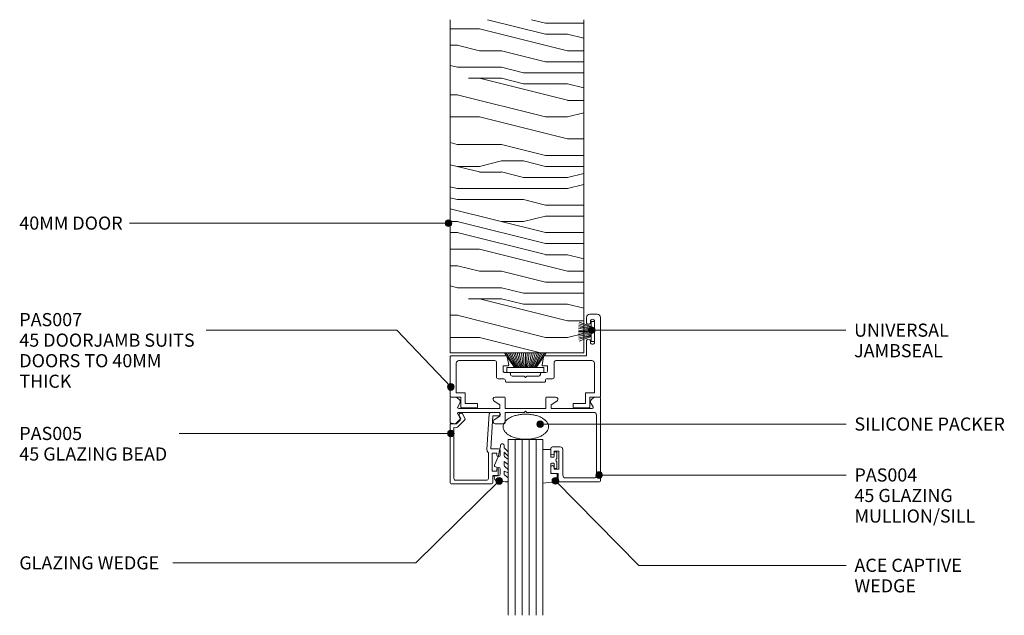
# Model space of a CAD drawing. Units: millimetres. Extents: x 104 to 407, y 18 to 415.
# Drawn here: x 104 to 399, y 18 to 197 of the extents above; entities that cross this region are included whole.
import ezdxf

# ---------------------------------------------------------------- set-up
doc = ezdxf.new("R2010")
doc.units = ezdxf.units.MM
doc.layers.add('PAS_25', color=3, linetype='Continuous', lineweight=18)
doc.layers.add('PAS_TEXT', color=7, linetype='Continuous', lineweight=9)
doc.styles.add('Arial', font='arial.ttf', dxfattribs={"height": 3.934132})

# ---------------------------------------------------------------- blocks, each defined once
blk = doc.blocks.new('PAS_007 - PAS_007-815103-DOOR TO GLAZING')
at = {"layer": 'PAS_25', "lineweight": 9}
for p, q in [((-18.24, 15.3), (-18.24, 12.3)), ((-13.44, 15.5), (-18.04, 15.5)), ((-13.24, 14.4), (-13.24, 15.3)), ((15.36, 15.3), (15.36, 14.4)), ((20.16, 15.5), (15.56, 15.5)), ((20.36, 12.3), (20.36, 15.3)), ((-21.44, 12.1), (-21.44, -11.5)), ((-18.24, 12.3), (-21.24, 12.3)), ((-16.94, 14.2), (-13.44, 14.2)), ((-16.94, 11.2), (-16.94, 14.2)), ((15.56, 14.2), (19.06, 14.2)), ((19.06, 14.2), (19.06, 11.2)), ((23.36, 12.3), (20.36, 12.3)), ((23.56, 0.2), (23.56, 12.1)), ((-19.64, 11), (-17.14, 11)), ((-19.64, 2.2), (-19.64, 11)), ((19.26, 11), (21.76, 11)), ((21.76, 11), (21.76, 2.2)), ((-7.59, 6.3), (-7.59, 1.9)), ((-5.44, 6.8), (-7.09, 6.8)), ((-4.94, 7.6), (-4.94, 7.3)), ((6.86, 7.8), (-4.74, 7.8)), ((-2.94, 6), (0.66, 6)), ((0.66, 6), (1.06, 6.4)), ((1.06, 6.4), (1.46, 6)), ((1.46, 6), (5.06, 6)), ((7.06, 7.3), (7.06, 7.6)), ((9.21, 6.8), (7.56, 6.8)), ((9.71, 1.9), (9.71, 6.3)), ((-5.59, 3), (-5.59, 4.5)), ((-4.24, 3), (-5.59, 3)), ((-5.09, 5), (-3.64, 5)), ((-3.44, 5.2), (-3.44, 5.5)), ((5.56, 5.5), (5.56, 5.2)), ((5.76, 5), (7.21, 5)), ((7.71, 3), (6.36, 3)), ((7.71, 4.5), (7.71, 3)), ((-8.09, 1.4), (-18.84, 1.4)), ((-4.38, 0.33), (-3.95, 2.64)), ((6.06, 2.64), (6.5, 0.33)), ((20.96, 1.4), (10.21, 1.4)), ((-17.24, 0), (-4.77, 0)), ((-17.24, -4.4), (-17.24, 0)), ((6.89, 0), (23.36, 0)), ((-19.64, -10.4), (-19.64, -4.1)), ((-18.44, -4.1), (-18.44, -4.4)), ((-18.44, -10.1), (-18.44, -10.4)), ((-17.24, -11.5), (-17.24, -10.1)), ((-20.44, -12.5), (-18.24, -12.5))]:
    blk.add_line(p, q, dxfattribs=at)
for centre, radius, start, end in [((-18.04, 15.3), 0.2, 90, 180), ((-13.44, 15.3), 0.2, 0, 90), ((15.56, 15.3), 0.2, 90, 180), ((20.16, 15.3), 0.2, 0, 90), ((-21.24, 12.1), 0.2, 90, 180), ((-13.44, 14.4), 0.2, 270, 0), ((15.56, 14.4), 0.2, 180, 270), ((23.36, 12.1), 0.2, 0, 90), ((-17.14, 11.2), 0.2, 270, 0), ((19.26, 11.2), 0.2, 180, 270), ((-7.09, 6.3), 0.5, 90, 180), ((-5.44, 7.3), 0.5, 270, 0), ((-4.74, 7.6), 0.2, 90, 180), ((-2.94, 5.5), 0.5, 90, 180), ((5.06, 5.5), 0.5, 360, 90), ((6.86, 7.6), 0.2, 0, 90), ((7.56, 7.3), 0.5, 180, 270), ((9.21, 6.3), 0.5, 360, 90), ((-5.09, 4.5), 0.5, 90, 180), ((-4.24, 2.7), 0.3, 349.4017, 90), ((-3.64, 5.2), 0.2, 270, 0), ((5.76, 5.2), 0.2, 180, 270), ((6.36, 2.7), 0.3, 90, 190.5983), ((7.21, 4.5), 0.5, 360, 90), ((-18.84, 2.2), 0.8, 180, 270), ((-8.09, 1.9), 0.5, 270, 0), ((-4.77, 0.4), 0.4, 270, 349.4017), ((6.89, 0.4), 0.4, 190.5983, 270), ((10.21, 1.9), 0.5, 180, 270), ((20.96, 2.2), 0.8, 270, 0), ((23.36, 0.2), 0.2, 270, 0), ((-19.04, -4.1), 0.6, 0, 180), ((-17.84, -4.4), 0.6, 180, 0), ((-20.44, -11.5), 1, 180, 270), ((-19.04, -10.4), 0.6, 180, 0), ((-17.84, -10.1), 0.6, 0, 180), ((-18.24, -11.5), 1, 270, 0)]:
    blk.add_arc(centre, radius, start, end, dxfattribs=at)
blk = doc.blocks.new('PAS_005 - PAS_005-448403-DOOR TO GLAZING')
at = {"layer": 'PAS_25', "lineweight": 9}
for p, q in [((-12.75, 18.9), (-12.75, 21.1)), ((-12.45, 21.4), (-0.3, 21.4)), ((0, 21.1), (0, 3.55)), ((-14.95, 17), (-14.95, 18.4)), ((-14.45, 18.9), (-12.75, 18.9)), ((-11.45, 19.8), (-11.45, 12.05)), ((-1.6, 20.3), (-10.95, 20.3)), ((-1.1, 4.49), (-1.1, 19.8)), ((-12.55, 17.6), (-13.95, 17.6)), ((-13.95, 17.6), (-13.95, 17)), ((-12.55, 12.2), (-12.55, 17.6)), ((-14.95, 11.4), (-14.95, 12.8)), ((-13.95, 12.8), (-13.95, 12.2)), ((-13.95, 12.2), (-12.55, 12.2)), ((-12.11, 10.9), (-14.45, 10.9)), ((-12.75, 1), (-12.11, 10.9)), ((-10.99, 11.14), (-11.68, 0.47)), ((-4.3, 2.28), (-2.14, 4.44)), ((-1.58, 3.45), (-3.2, 1.83)), ((-1.71, 4.58), (-1.1, 4.49)), ((-0.35, 3.25), (-1.58, 3.45)), ((-14.5, 1), (-12.75, 1)), ((-12.18, 0), (-14.5, 0)), ((-3.69, 0.48), (-4.38, 1.68)), ((-3.2, 1.83), (-2.73, 1.03))]:
    blk.add_line(p, q, dxfattribs=at)
for centre, radius, start, end in [((-12.45, 21.1), 0.3, 90, 180), ((-0.3, 21.1), 0.3, 0, 90), ((-14.45, 18.4), 0.5, 90, 180), ((-10.95, 19.8), 0.5, 90, 180), ((-1.6, 19.8), 0.5, 360, 90), ((-14.45, 17), 0.5, 180, 0), ((-14.45, 12.8), 0.5, 0, 180), ((-11.99, 11.2), 1, 356.2732, 57.6347), ((-14.45, 11.4), 0.5, 180, 270), ((-1.79, 4.09), 0.5, 81.0123, 135), ((-0.3, 3.55), 0.3, 261.0123, 0), ((-14.5, 0.5), 0.5, 90, 270), ((-12.18, 0.5), 0.5, 270, 356.2732), ((-3.95, 1.93), 0.5, 135, 210), ((-3.21, 0.75), 0.55, 210, 30)]:
    blk.add_arc(centre, radius, start, end, dxfattribs=at)
blk = doc.blocks.new('PAS_004 - PAS_004-655531-DOOR TO GLAZING')
at = {"layer": 'PAS_25', "lineweight": 9}
for p, q in [((-43.94, -0.3), (-43.94, -7.7)), ((-42.04, 0), (-43.64, 0)), ((-41.17, -0.87), (-42.04, 0)), ((-41.69, -2.95), (-41.05, -1.83)), ((-30.84, -1.2), (-29.14, -2.3)), ((-27.84, 0), (-30.49, 0)), ((-29.14, -2.3), (-29.14, -3.4)), ((-27.54, -3.4), (-27.54, -0.3)), ((-15.34, -0.3), (-15.34, -3.4)), ((-12.39, 0), (-15.04, 0)), ((-13.74, -2.3), (-12.04, -1.2)), ((-13.74, -3.4), (-13.74, -2.3)), ((-1.83, -1.83), (-1.19, -2.95)), ((-0.84, 0), (-1.71, -0.87)), ((0.76, 0), (-0.84, 0)), ((1.06, -25.12), (1.06, -0.3)), ((-41.05, -6.17), (-41.69, -5.05)), ((-29.14, -3.4), (-41.43, -3.4)), ((-41.43, -4.6), (-29.14, -4.6)), ((-29.14, -5.7), (-30.84, -6.8)), ((-29.14, -4.6), (-29.14, -5.7)), ((-15.34, -3.4), (-27.54, -3.4)), ((-27.54, -7.7), (-27.54, -4.6)), ((-27.54, -4.6), (-21.84, -4.6)), ((-21.84, -4.6), (-21.44, -4.2)), ((-21.44, -4.2), (-21.04, -4.6)), ((-21.04, -4.6), (-0.94, -4.6)), ((-1.45, -3.4), (-13.74, -3.4)), ((-0.14, -5.4), (-0.14, -23.42)), ((-43.64, -8), (-42.04, -8)), ((-42.04, -8), (-41.17, -7.13)), ((-30.49, -8), (-27.84, -8)), ((-13.84, -15.42), (-13.84, -16.82)), ((-11.04, -14.92), (-13.34, -14.92)), ((-12.84, -16.82), (-12.84, -16.22)), ((-12.84, -16.22), (-11.44, -16.22)), ((-11.44, -16.22), (-11.44, -21.62)), ((-10.24, -23.42), (-10.24, -15.72)), ((-13.84, -21.02), (-13.84, -22.42)), ((-13.34, -22.92), (-11.64, -22.92)), ((-12.84, -21.62), (-12.84, -21.02)), ((-11.44, -21.62), (-12.84, -21.62)), ((-11.64, -22.92), (-11.64, -23.17)), ((-11.64, -23.17), (-11.64, -22.92)), ((-11.64, -22.92), (-11.64, -25.12)), ((-11.34, -25.42), (0.76, -25.42)), ((-0.94, -24.22), (-9.44, -24.22))]:
    blk.add_line(p, q, dxfattribs=at)
for centre, radius, start, end in [((0.76, -0.3), 0.3, 0, 90), ((-43.64, -0.3), 0.3, 90, 180), ((-41.74, -1.43), 0.8, 330, 45), ((-30.49, -0.65), 0.65, 90, 237.0411), ((-27.84, -0.3), 0.3, 0, 90), ((-15.04, -0.3), 0.3, 90, 180), ((-12.39, -0.65), 0.65, 302.9589, 90), ((-1.14, -1.43), 0.8, 135, 210), ((-41.43, -3.1), 0.3, 150, 270), ((-41.43, -4.9), 0.3, 90, 210), ((-1.45, -3.1), 0.3, 270, 30), ((-0.94, -5.4), 0.8, 360, 90), ((-43.64, -7.7), 0.3, 180, 270), ((-41.74, -6.57), 0.8, 315, 30), ((-30.49, -7.35), 0.65, 122.9589, 270), ((-27.84, -7.7), 0.3, 270, 0), ((-13.34, -15.42), 0.5, 90, 180), ((-13.34, -16.82), 0.5, 180, 0), ((-11.04, -15.72), 0.8, 360, 90), ((-13.34, -21.02), 0.5, 0, 180), ((-13.34, -22.42), 0.5, 180, 270), ((-9.44, -23.42), 0.8, 180, 270), ((-0.94, -23.42), 0.8, 270, 0), ((-11.34, -25.12), 0.3, 180, 270), ((0.76, -25.12), 0.3, 270, 0)]:
    blk.add_arc(centre, radius, start, end, dxfattribs=at)
blk = doc.blocks.new('PAS_Rubber Seal - PAS_Rubber Seal-807454-DOOR TO GLAZING')
at = {"layer": 'PAS_25', "lineweight": 9}
for p, q in [((-4.52, 3.11), (-3.92, 3.13)), ((-4.87, 2.09), (-4.87, 2.83)), ((-4.87, -0.17), (-4.87, 0.5)), ((-4.87, 0.5), (-3.59, -0.07)), ((-3.81, 1.19), (-4.73, 1.83)), ((-3.59, -0.07), (-3.58, 0.79)), ((-0.82, 1.39), (-1.87, 1.33)), ((-1.87, 1.33), (-1.8, -1.07)), ((-0.87, 2.49), (-0.61, 1.7)), ((-4.87, -3.09), (-4.87, -2.03)), ((-4.87, -2.03), (-3.58, -2.94)), ((-3.98, -1.26), (-4.64, -0.74)), ((-3.58, -2.94), (-3.58, -1.86)), ((-0.73, -1.82), (-1.85, -4.38)), ((-1.8, -1.07), (-0.85, -1.44)), ((-4.87, -5.39), (-4.87, -4.53)), ((-4.87, -4.53), (-3.58, -5.75)), ((-3.89, -4.23), (-4.44, -3.85)), ((-3.58, -5.75), (-3.58, -4.78)), ((-3.59, -7.01), (-4.68, -5.98)), ((-3.59, -7.01), (-3.67, -7.75))]:
    blk.add_line(p, q, dxfattribs=at)
for centre, radius, start, end in [((-4.58, 2.83), 0.288, 77.0634, 180), ((-4.89, -16), 19.16, 79.5885, 87.0687), ((-4.63, 2.05), 0.246, 170.7653, 246.0056), ((-3.91, 0.87), 0.334, 345.6707, 73.3045), ((-1.39, 2.28), 0.558, 21.6437, 94.3702), ((-0.84, 1.63), 0.24, 274.1514, 18.4432), ((-4.23, -0.24), 0.645, 173.9267, 230.597), ((-4.4, -1.97), 0.824, 7.891, 59.9378), ((-0.95, -1.68), 0.26, 326.5573, 68.7587), ((-4.16, -5.49), 0.718, 171.7205, 223.5229), ((-4.03, -3.11), 0.839, 178.3119, 240.9506), ((-4.42, -4.89), 0.849, 7.4556, 51.377), ((-28.73, 0.15), 27.26, 343.8096, 350.4285), ((-3.09, -7.68), 0.583, 187.1015, 22.8253)]:
    blk.add_arc(centre, radius, start, end, dxfattribs=at)
blk = doc.blocks.new('PAS_Rubber Seal 1 - ACE Captive Wedge-806218-DOOR TO GLAZING')
at = {"layer": 'PAS_25', "lineweight": 9}
for p, q in [((-1.8, 3.25), (-4.14, 3.25)), ((-4.14, 3.25), (-4.14, -6.84)), ((-1.8, 1.1), (-1.8, 3.25)), ((-1.6, 0.9), (-1, 0.9)), ((-0.8, 2.3), (-0.8, 1.1)), ((-0.6, 2.5), (-0.2, 2.5)), ((0, 2.3), (0, 0.5)), ((-1.8, -4), (-1.8, -1.1)), ((-1, -0.9), (-1.6, -0.9)), ((-0.8, -2.3), (-0.8, -1.1)), ((-0.6, -2.5), (-0.2, -2.5)), ((0, -2.3), (0, -0.5)), ((-1.8, -4), (0.15, -4)), ((0.15, -4), (0.15, -6.4)), ((-4.14, -6.84), (0.15, -6.4))]:
    blk.add_line(p, q, dxfattribs=at)
for centre, radius, start, end in [((-1.6, 1.1), 0.2, 180, 270), ((-1, 1.1), 0.2, 270, 0), ((-0.6, 2.3), 0.2, 90, 180), ((0.27, 0), 0.567, 118.0725, 241.9275), ((-0.2, 2.3), 0.2, 360, 90), ((-1.6, -1.1), 0.2, 90, 180), ((-1, -1.1), 0.2, 360, 90), ((-0.6, -2.3), 0.2, 180, 270), ((-0.2, -2.3), 0.2, 270, 0)]:
    blk.add_arc(centre, radius, start, end, dxfattribs=at)
blk = doc.blocks.new('PAS_Glazing Panel - Potters Glazing Panel 8mm-1026953-DOOR TO GLAZING')
at = {"layer": 'PAS_25'}
for p, q in [((-10.38, 0), (-10.38, 52.71)), ((0, 0), (0, 52.71)), ((0, 0), (-10.38, 0))]:
    blk.add_line(p, q, dxfattribs=at)
at = {"layer": 'PAS_25', "lineweight": 9}
for p, q in [((-8.3, 0), (-8.3, 52.71)), ((-6.23, 0), (-6.23, 52.71)), ((-4.15, 0), (-4.15, 52.71)), ((-2.08, 0), (-2.08, 52.71))]:
    blk.add_line(p, q, dxfattribs=at)
blk = doc.blocks.new('PAS_Silicone Seal - PAS_Silicone Seal-518168-DOOR TO GLAZING')
at = {"layer": 'PAS_25', "lineweight": 9}
for centre, radius, start, end in [((-1.59, 2.67), 5.48, 140.6972, 151.3658), ((-2.87, 3.73), 3.83, 127.2543, 140.8082), ((-3.54, 4.62), 2.71, 110.225, 127.2775), ((-3.74, 5.13), 2.17, 90.2071, 109.9939), ((-3.76, 5.13), 2.17, 70.0061, 89.7929), ((-3.95, 4.62), 2.71, 52.7225, 69.775), ((-4.63, 3.73), 3.83, 39.1918, 52.7457), ((-5.9, 2.67), 5.48, 28.6342, 39.3028), ((3.69, 0.61), 11.19, 167.1673, 173.7906), ((2.07, 0.99), 9.53, 159.8476, 167.2243), ((0.16, 1.7), 7.49, 151.2626, 159.9248), ((-7.66, 1.7), 7.49, 20.0752, 28.7374), ((-9.57, 0.99), 9.53, 12.7757, 20.1524), ((-11.19, 0.61), 11.19, 6.2094, 12.8327), ((4.62, 0.5), 12.13, 173.745, 180.021), ((4.62, 0.49), 12.13, 179.979, 186.255), ((-12.12, 0.5), 12.13, 359.979, 6.255), ((-12.12, 0.49), 12.13, 353.745, 0.021), ((3.69, 0.38), 11.19, 186.2094, 192.8327), ((2.07, 0), 9.53, 192.7757, 200.1524), ((-9.57, 0), 9.53, 339.8476, 347.2243), ((-11.19, 0.38), 11.19, 347.1673, 353.7906), ((0.16, -0.71), 7.49, 200.0752, 208.7374), ((-1.59, -1.68), 5.48, 208.6342, 219.3028), ((-2.87, -2.74), 3.83, 219.1918, 232.7457), ((-3.54, -3.63), 2.71, 232.7225, 249.775), ((-3.95, -3.63), 2.71, 290.225, 307.2775), ((-4.63, -2.74), 3.83, 307.2543, 320.8082), ((-5.9, -1.68), 5.48, 320.6972, 331.3658), ((-7.66, -0.71), 7.49, 331.2626, 339.9248), ((-3.74, -4.14), 2.17, 250.0061, 269.7929), ((-3.76, -4.14), 2.17, 270.2071, 289.9939)]:
    blk.add_arc(centre, radius, start, end, dxfattribs=at)
blk = doc.blocks.new('PAS_Timber door - Timber door-800413-DOOR TO GLAZING')
at = {"layer": 'PAS_25', "lineweight": 9}
h = blk.add_hatch(dxfattribs=at)
h.set_pattern_fill('FP_2', color=256, style=0, pattern_type=2)
h.set_pattern_definition([(180, (233.396, 96.79), (-8e-15, -66.04), [13.208, -19.812, 6.604, -26.416]), (180, (187.17, 95.14), (-8e-15, -66.04), [13.208, -52.832]), (180, (193.77, 91.836), (-8e-15, -66.04), [6.604, -59.436]), (180, (230.094, 90.185), (-8e-15, -66.04), [3.302, -46.228, 3.302, -13.208]), (180, (206.98, 86.88), (-8e-15, -66.04), [13.208, -19.812, 3.302, -29.718]), (180, (223.49, 85.23), (-8e-15, -66.04), [9.906, -56.134]), (180, (206.98, 83.58), (-8e-15, -66.04), [19.812, -46.228]), (180, (226.79, 81.93), (-8e-15, -66.04), [13.208, -52.832]), (180, (200.376, 80.28), (-8e-15, -66.04), [33.02, -33.02]), (180, (220.19, 76.98), (-8e-15, -66.04), [6.604, -19.812, 13.208, -26.416]), (180, (173.96, 75.326), (-8e-15, -66.04), [13.208, -52.832]), (180, (187.17, 73.675), (-8e-15, -66.04), [6.604, -59.436]), (180, (200.376, 72.024), (-8e-15, -66.04), [6.604, -59.436]), (180, (233.396, 70.37), (-8e-15, -66.04), [13.208, -52.832]), (180, (200.376, 68.72), (-8e-15, -66.04), [13.208, -52.832]), (180, (200.376, 65.42), (-8e-15, -66.04), [13.208, -13.208, 13.208, -26.416]), (180, (213.584, 62.12), (-8e-15, -66.04), [6.604, -33.02, 13.208, -13.208]), (180, (200.376, 60.47), (-8e-15, -66.04), [19.812, -46.228]), (180, (200.376, 57.165), (-8e-15, -66.04), [13.208, -52.832]), (180, (226.79, 55.514), (-8e-15, -66.04), [19.812, -26.416, 6.604, -13.208]), (180, (226.79, 52.21), (-8e-15, -66.04), [33.02, -33.02]), (180, (187.17, 50.56), (-8e-15, -66.04), [6.604, -59.436]), (180, (206.98, 48.91), (-8e-15, -66.04), [13.208, -52.832]), (180, (220.19, 47.26), (-8e-15, -66.04), [6.604, -26.416, 6.604, -26.416]), (180, (226.79, 45.61), (-8e-15, -66.04), [6.604, -19.812, 13.208, -26.416]), (180, (213.584, 43.96), (-8e-15, -66.04), [6.604, -33.02, 6.604, -19.812]), (180, (200.376, 42.306), (-8e-15, -66.04), [19.812, -46.228]), (180, (226.79, 39.004), (-8e-15, -66.04), [13.208, -52.832]), (180, (193.77, 37.35), (-8e-15, -66.04), [6.604, -59.436]), (180, (180.564, 35.7), (-8e-15, -66.04), [6.604, -59.436]), (194.036, (187.168, 91.836), (-66.0398, 0.0003), [6.802, -265.488]), (194.036, (180.564, 76.977), (-66.0398, 0.0003), [6.802, -265.488]), (194.036, (187.168, 37.353), (-66.0398, 0.0003), [6.802, -265.488]), (194.036, (206.98, 62.118), (-66.0398, 0.0003), [6.802, -265.488]), (194.036, (193.772, 52.212), (-66.0398, 0.0003), [6.802, -265.488]), (194.036, (187.168, 57.165), (-66.0398, 0.0003), [6.802, -265.488]), (194.036, (220.188, 45.608), (-66.0398, 0.0003), [6.802, -265.488]), (194.036, (193.772, 48.91), (-66.0398, 0.0003), [6.802, -265.488]), (194.036, (180.564, 73.675), (-66.0398, 0.0003), [6.802, -265.488]), (194.036, (187.168, 68.722), (-66.0398, 0.0003), [13.604, -258.686]), (194.036, (187.168, 65.42), (-66.0398, 0.0003), [13.604, -258.686]), (345.964, (206.98, 86.883), (66.0398, 0.0003), [6.802, -13.604, 6.802, -245.081]), (345.964, (220.188, 76.977), (66.0398, 0.0003), [6.802, -265.488]), (345.964, (220.188, 47.259), (66.0398, 0.0003), [13.604, -258.686]), (14.036, (187.168, 95.138), (66.0398, -0.0003), [6.802, -265.488]), (165.964, (173.96, 95.138), (-66.0398, -0.0003), [6.802, -265.488]), (165.964, (193.772, 72.024), (-66.0398, -0.0003), [6.802, -265.488]), (165.964, (180.564, 60.467), (-66.0398, -0.0003), [6.802, -265.488]), (165.964, (206.98, 55.514), (-66.0398, -0.0003), [6.802, -265.488]), (165.964, (213.584, 47.259), (-66.0398, -0.0003), [6.802, -265.488]), (165.964, (206.98, 43.957), (-66.0398, -0.0003), [6.802, -265.488]), (165.964, (206.98, 55.514), (-66.0398, -0.0003), [6.802, -265.488]), (165.964, (187.168, 45.608), (-66.0398, -0.0003), [27.208, -245.081]), (165.964, (226.792, 90.185), (-66.0398, -0.0003), [27.208, -245.081]), (165.964, (220.188, 85.232), (-66.0398, -0.0003), [27.208, -245.081]), (165.964, (213.584, 81.93), (-66.0398, -0.0003), [6.802, -13.604, 13.604, -238.279]), (165.964, (213.584, 76.977), (-66.0398, -0.0003), [13.604, -13.604, 13.604, -231.477]), (165.964, (220.188, 70.373), (-66.0398, -0.0003), [27.208, -245.081]), (165.964, (226.792, 65.42), (-66.0398, -0.0003), [27.208, -245.081]), (165.964, (226.792, 62.118), (-66.0398, -0.0003), [27.208, -245.081]), (165.964, (180.564, 42.306), (-66.0398, -0.0003), [6.802, -265.488]), (165.964, (173.96, 35.702), (-66.0398, -0.0003), [13.604, -258.686]), (165.964, (213.584, 39.004), (-66.0398, -0.0003), [13.604, -258.686]), (165.964, (220.188, 96.789), (-66.0398, -0.0003), [27.208, -245.081]), (165.964, (180.564, 50.561), (-66.0398, -0.0003), [20.406, -251.884]), (165.964, (173.96, 55.514), (-66.0398, -0.0003), [40.813, -231.477])])
h.paths.add_polyline_path([(0, 0), (-39.97, 0), (-39.97, -99.74), (0, -99.74)], flags=0)
at = {"layer": 'PAS_25'}
for p, q in [((0, 0), (-39.97, 0)), ((-39.97, 0), (-39.97, -99.74)), ((-39.97, 0), (-39.97, -99.74)), ((0, 0), (-39.97, 0)), ((0, -99.74), (0, 0)), ((0, 0), (0, -99.74))]:
    blk.add_line(p, q, dxfattribs=at)
blk = doc.blocks.new('PAS_Brush Seal 2 - Potters_Brush Seal 2-401501-DOOR TO GLAZING')
at = {"layer": 'PAS_25', "lineweight": 9}
for p, q in [((-2.99, -0.02), (2.99, -0.02)), ((-2.99, -1.02), (-2.99, -0.02)), ((2.99, -1.02), (-2.99, -1.02)), ((-1.5, -1.02), (-2.83, -4.58)), ((-1.31, -1.02), (-2.36, -4.67)), ((-0.92, -1.02), (-1.86, -4.7)), ((-0.73, -1.02), (-1.42, -4.76)), ((-0.5, -1.02), (-0.92, -4.8)), ((-0.17, -1.02), (-0.43, -4.81)), ((0, -4.82), (0, -1.02)), ((0.17, -1.02), (0.43, -4.81)), ((0.5, -1.02), (0.92, -4.8)), ((0.73, -1.02), (1.42, -4.76)), ((1.87, -4.73), (1.04, -1.02)), ((1.26, -1.02), (2.3, -4.67)), ((1.5, -1.02), (2.83, -4.58)), ((2.99, -0.02), (2.99, -1.02))]:
    blk.add_line(p, q, dxfattribs=at)
blk = doc.blocks.new('PAS_Brush Seal 1 - Potters_Brush Seal 1-813753-DOOR TO GLAZING')
at = {"layer": 'PAS_25', "lineweight": 9}
for p, q in [((-3.25, 1.5), (-6.23, 5.97)), ((-3.03, 1.5), (-5.71, 5.97)), ((-2.74, 1.5), (-5.17, 5.97)), ((-4.62, 5.97), (-2.59, 1.5)), ((-4.14, 5.97), (-2.24, 1.5)), ((-3.6, 5.96), (-1.95, 1.5)), ((-1.59, 1.5), (-3.05, 5.97)), ((-1.3, 1.5), (-2.44, 5.97)), ((-1.01, 1.5), (-1.84, 5.97)), ((-0.67, 1.5), (-1.17, 5.97)), ((-0.32, 1.5), (-0.54, 5.97)), ((0, 1.5), (0, 5.99)), ((0.32, 1.5), (0.54, 5.97)), ((0.67, 1.5), (1.17, 5.97)), ((1.01, 1.5), (1.84, 5.97)), ((1.3, 1.5), (2.44, 5.97)), ((1.59, 1.5), (3.05, 5.97)), ((3.6, 5.96), (1.95, 1.5)), ((4.14, 5.97), (2.24, 1.5)), ((4.62, 5.97), (2.59, 1.5)), ((2.74, 1.5), (5.17, 5.97)), ((3.03, 1.5), (5.71, 5.97)), ((3.25, 1.5), (6.23, 5.97)), ((-5.57, 1.5), (-5.57, 0)), ((5.57, 1.5), (-5.57, 1.5)), ((-5.57, 0), (5.57, 0)), ((5.57, 0), (5.57, 1.5))]:
    blk.add_line(p, q, dxfattribs=at)

msp = doc.modelspace()

# ---------------------------------------------------------------- hatches: boundary and pattern name
at = {"layer": 'PAS_TEXT'}
h = msp.add_hatch(color=256, dxfattribs=at)
edge = h.paths.add_edge_path(flags=0)
edge.add_arc((232.88, 135.58), 1, 0, 360)
h = msp.add_hatch(color=256, dxfattribs=at)
edge = h.paths.add_edge_path(flags=0)
edge.add_arc((275.77, 103.51), 1, 0, 360)
h = msp.add_hatch(color=256, dxfattribs=at)
edge = h.paths.add_edge_path(flags=0)
edge.add_arc((233.6, 86.52), 1, 0, 360)
h = msp.add_hatch(color=256, dxfattribs=at)
edge = h.paths.add_edge_path(flags=0)
edge.add_arc((260.35, 75.38), 1, 0, 360)
h = msp.add_hatch(color=256, dxfattribs=at)
edge = h.paths.add_edge_path(flags=0)
edge.add_arc((233.6, 72.57), 1, 0, 360)
h = msp.add_hatch(color=256, dxfattribs=at)
edge = h.paths.add_edge_path(flags=0)
edge.add_arc((248.05, 58.36), 1, 0, 360)
h = msp.add_hatch(color=256, dxfattribs=at)
edge = h.paths.add_edge_path(flags=0)
edge.add_arc((264.9, 58.38), 1, 0, 360)
h = msp.add_hatch(color=256, dxfattribs=at)
edge = h.paths.add_edge_path(flags=0)
edge.add_arc((278.01, 60.14), 1, 0, 360)

# ---------------------------------------------------------------- linework, layer by layer
for p, q in [((232.88, 135.58), (137.32, 135.58)), ((217.41, 103.51), (160.36, 103.51)), ((233.6, 86.52), (217.41, 103.51)), ((275.77, 103.51), (351.87, 103.51)), ((260.35, 75.38), (351.98, 75.38)), ((233.6, 72.57), (152.24, 72.57)), ((278.01, 60.14), (351.98, 60.14)), ((248.05, 58.36), (223.14, 33.8)), ((264.9, 58.38), (289.87, 33.07)), ((223.14, 33.8), (150.36, 33.8)), ((289.87, 33.07), (351.98, 33.07))]:
    msp.add_line(p, q, dxfattribs=at)
for centre in [(232.88, 135.58), (275.77, 103.51), (233.6, 86.52), (260.35, 75.38), (233.6, 72.57), (248.05, 58.36), (264.9, 58.38), (278.01, 60.14)]:
    msp.add_circle(centre, 1, dxfattribs=at)

# ---------------------------------------------------------------- block references
at = {"layer": 'PAS_25'}
for name, p, rotation in [('PAS_Timber door - Timber door-800413-DOOR TO GLAZING', (233.4, 96.79), 180), ('PAS_007 - PAS_007-815103-DOOR TO GLAZING', (256.97, 95.8), 180), ('PAS_Brush Seal 2 - Potters_Brush Seal 2-401501-DOOR TO GLAZING', (276.61, 103.11), 270.0000000000002), ('PAS_005 - PAS_005-448403-DOOR TO GLAZING', (233.41, 78.9), 180), ('PAS_Silicone Seal - PAS_Silicone Seal-518168-DOOR TO GLAZING', (255.54, 70.86), 270.0000000000001), ('PAS_Glazing Panel - Potters Glazing Panel 8mm-1026953-DOOR TO GLAZING', (250.8, 70.83), 180), ('PAS_Rubber Seal - PAS_Rubber Seal-807454-DOOR TO GLAZING', (245.93, 61.25), 180)]:
    msp.add_blockref(name, p, dxfattribs=dict(at, rotation=rotation))
for name, p in [('PAS_Brush Seal 1 - Potters_Brush Seal 1-813753-DOOR TO GLAZING', (255.91, 90.8)), ('PAS_004 - PAS_004-655531-DOOR TO GLAZING', (277.36, 83.5)), ('PAS_Rubber Seal 1 - ACE Captive Wedge-806218-DOOR TO GLAZING', (265.31, 64.58))]:
    msp.add_blockref(name, p, dxfattribs=at)

# ---------------------------------------------------------------- texts
at = {"layer": 'PAS_TEXT', "attachment_point": 1, "line_spacing_factor": 0.938532, "style": 'Arial'}
for s, insert, char_height, width in [('40MM DOOR', (104.36, 137.57), 3.934, 39.552), ('PAS007\\P45 DOORJAMB SUITS\\PDOORS TO 40MM\\PTHICK', (104.36, 108.66), 3.9341, 67.2), ('UNIVERSAL\\PJAMBSEAL', (354.35, 105.5), 3.934, 37.056), ('SILICONE PACKER', (354.46, 77.37), 3.9341, 59.232), ('PAS005\\P45 GLAZING BEAD', (104.36, 74.56), 3.9341, 57.456), ('PAS004\\P45 GLAZING\\PMULLION/SILL', (354.46, 62.13), 3.9341, 44.352), ('GLAZING WEDGE', (104.36, 35.79), 3.9341, 55.2), ('ACE CAPTIVE\\PWEDGE', (354.46, 35.07), 3.9341, 43.248)]:
    msp.add_mtext(s, dxfattribs=dict(at, insert=insert, char_height=char_height, width=width))

doc.saveas('drawing.dxf')
